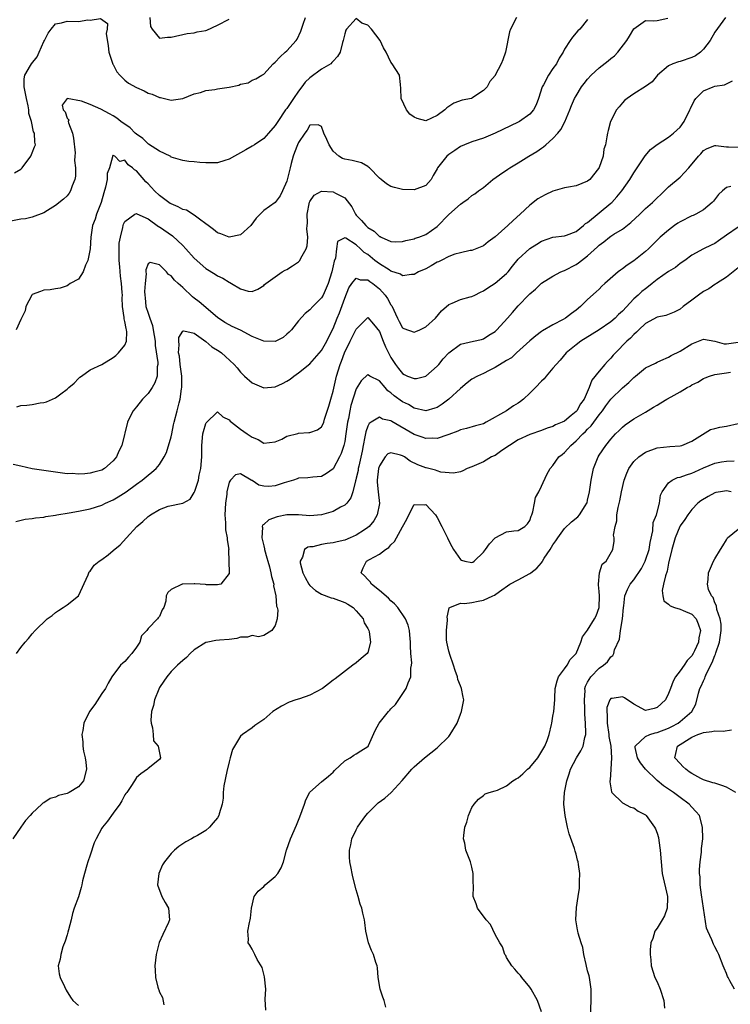
# Model space of a CAD drawing. Units: inches. Extents: x 2592000 to 2595000, y 1524000 to 1527000.
# Drawn here: x 2592339 to 2592462, y 1524518 to 1524689 of the extents above; entities that cross this region are included whole.
import ezdxf

# ---------------------------------------------------------------- set-up
doc = ezdxf.new("R2010")
doc.units = ezdxf.units.IN
doc.header["$MEASUREMENT"] = 0
doc.layers.add('LD25921524_2ft', color=122, linetype='Continuous')

msp = doc.modelspace()

# ---------------------------------------------------------------- linework, layer by layer
at = {"layer": 'LD25921524_2ft'}
for points, elevation in [([(2592424.68, 1524689), (2592423.65, 1524687), (2592423.51, 1524686.49), (2592422.81, 1524683), (2592422.33, 1524681.67), (2592422.03, 1524681), (2592421.03, 1524679), (2592421, 1524678.95), (2592420.07, 1524677.93), (2592419.63, 1524677), (2592419, 1524676.37), (2592417, 1524675.03), (2592416.92, 1524675), (2592415.31, 1524674.69), (2592413.84, 1524674.16), (2592412.64, 1524673.36), (2592412.3, 1524673), (2592411, 1524672.03), (2592409, 1524671.1), (2592407.53, 1524671.53), (2592407, 1524671.73), (2592406.28, 1524672.28), (2592405.68, 1524673), (2592404.79, 1524675), (2592404.73, 1524676.73), (2592404.62, 1524677.38), (2592404.46, 1524679), (2592403.23, 1524681), (2592403, 1524681.24), (2592402.16, 1524683), (2592401.73, 1524683.73), (2592401.12, 1524685), (2592399.63, 1524687), (2592399, 1524687.66), (2592397.99, 1524687.99), (2592397, 1524688.84), (2592395.32, 1524687), (2592395.2, 1524686.8), (2592395, 1524686.14), (2592394.75, 1524685), (2592394.64, 1524684.64), (2592394.2, 1524683), (2592393.78, 1524682.22), (2592393, 1524681.43), (2592392.8, 1524681.2), (2592392.58, 1524681), (2592391, 1524680.04), (2592389, 1524678.57), (2592388.19, 1524677.81), (2592387.61, 1524677), (2592387, 1524676.23), (2592386.14, 1524675), (2592385, 1524673.27), (2592384.79, 1524673), (2592383.42, 1524671), (2592383, 1524670.29), (2592381.8, 1524669), (2592381, 1524668.06), (2592379.39, 1524667), (2592379, 1524666.72), (2592377.89, 1524666.11), (2592377, 1524665.58), (2592375.97, 1524665), (2592375, 1524664.48), (2592374.27, 1524664.27), (2592373, 1524663.84), (2592371.87, 1524663.87), (2592371, 1524663.84), (2592369.93, 1524663.93), (2592369, 1524664.05), (2592368.07, 1524664.07), (2592367, 1524664.25), (2592365, 1524664.87), (2592364.93, 1524664.93), (2592364.81, 1524665), (2592363, 1524665.88), (2592361.11, 1524667.11), (2592361, 1524667.15), (2592360.08, 1524668.08), (2592359, 1524668.79), (2592358.77, 1524669), (2592357.9, 1524669.9), (2592356.28, 1524671), (2592355.6, 1524671.6), (2592355, 1524672), (2592354.33, 1524672.33), (2592352.87, 1524673.13), (2592351, 1524673.93), (2592349.48, 1524674.52), (2592347.02, 1524674.98), (2592346.18, 1524673.82), (2592346.36, 1524673), (2592346.66, 1524672.66), (2592347, 1524671.57), (2592347.3, 1524671.3), (2592347.21, 1524671), (2592347.24, 1524670.76), (2592347.97, 1524669), (2592348.14, 1524668.14), (2592348.4, 1524665.6), (2592348.37, 1524665), (2592348.29, 1524664.29), (2592348.44, 1524663), (2592348.46, 1524661.54), (2592348.33, 1524661), (2592347.87, 1524659.87), (2592347.62, 1524659), (2592347.37, 1524658.63), (2592347, 1524658.16), (2592346.41, 1524657.59), (2592345, 1524656.47), (2592343.6, 1524655.61), (2592343, 1524655.19), (2592341, 1524654.46), (2592339.8, 1524654.2), (2592339, 1524654.14), (2592337, 1524653.69)], 8016), ([(2592460.84, 1524689), (2592459, 1524686.47), (2592458.19, 1524685), (2592457, 1524683.5), (2592456.49, 1524683), (2592455.63, 1524682.37), (2592455, 1524682.07), (2592453, 1524681.37), (2592452.68, 1524681.32), (2592451.75, 1524681), (2592451, 1524680.65), (2592449.1, 1524679), (2592448.14, 1524677.86), (2592447, 1524677.05), (2592445, 1524675.8), (2592443.84, 1524675), (2592443.38, 1524674.62), (2592443, 1524674.22), (2592442.43, 1524673.56), (2592441.98, 1524673), (2592440.96, 1524671), (2592440.55, 1524669.45), (2592440.41, 1524669), (2592440.33, 1524668.33), (2592440.07, 1524667), (2592439.79, 1524666.21), (2592439.68, 1524665), (2592439, 1524663.05), (2592438.9, 1524662.9), (2592437.37, 1524661), (2592437, 1524660.67), (2592435, 1524659.89), (2592433.67, 1524659.67), (2592433, 1524659.54), (2592431, 1524658.94), (2592429.67, 1524658.33), (2592428.39, 1524657.61), (2592427, 1524656.55), (2592425.36, 1524655), (2592424.13, 1524653.87), (2592423.21, 1524653), (2592421, 1524651.06), (2592419.82, 1524650.18), (2592419, 1524649.53), (2592417, 1524648.73), (2592416.68, 1524648.68), (2592415, 1524648.31), (2592414.05, 1524648.05), (2592413, 1524647.65), (2592411.67, 1524647), (2592411.24, 1524646.76), (2592411, 1524646.66), (2592409.95, 1524646.05), (2592409, 1524645.54), (2592407.76, 1524645), (2592407, 1524644.55), (2592406.56, 1524644.56), (2592405, 1524644.31), (2592404.62, 1524644.62), (2592403, 1524645.15), (2592402.66, 1524645.34), (2592401, 1524646.39), (2592400.2, 1524647), (2592399, 1524647.99), (2592398.36, 1524648.36), (2592397.73, 1524649), (2592397, 1524649.68), (2592395.19, 1524650.81), (2592395, 1524650.87), (2592393.74, 1524650.26), (2592393.61, 1524649), (2592393.39, 1524647.39), (2592393.16, 1524646.84), (2592393, 1524646.06), (2592392.76, 1524645), (2592392.12, 1524643), (2592391.81, 1524642.19), (2592391.26, 1524641), (2592391, 1524640.52), (2592389.49, 1524639), (2592389, 1524638.45), (2592388.19, 1524637.81), (2592387, 1524636.55), (2592385.78, 1524635), (2592385.42, 1524634.59), (2592385, 1524634.25), (2592384.34, 1524633.66), (2592383, 1524632.99), (2592381, 1524633.01), (2592379, 1524633.86), (2592377, 1524634.95), (2592375.57, 1524635.57), (2592375, 1524635.86), (2592374.28, 1524636.28), (2592373, 1524637.11), (2592369.83, 1524639.83), (2592369, 1524640.48), (2592368.7, 1524640.7), (2592367, 1524642.28), (2592366.2, 1524643), (2592365.59, 1524643.59), (2592365, 1524644.33), (2592364.56, 1524644.56), (2592364.2, 1524645), (2592363, 1524646.22), (2592361.39, 1524646.61), (2592361, 1524646.38), (2592360.64, 1524645.36), (2592360.65, 1524645), (2592360.68, 1524644.68), (2592360.49, 1524643), (2592360.4, 1524641.6), (2592360.43, 1524641), (2592360.5, 1524640.5), (2592360.65, 1524639), (2592361, 1524637.87), (2592361.29, 1524637), (2592361.76, 1524635.76), (2592361.91, 1524635), (2592362.24, 1524633), (2592362.26, 1524632.26), (2592362.68, 1524629.32), (2592362.67, 1524629), (2592362.59, 1524628.59), (2592362.61, 1524627), (2592362.19, 1524625.81), (2592361.72, 1524625), (2592361, 1524624), (2592360.06, 1524623), (2592359, 1524621.66), (2592358.42, 1524621), (2592357.88, 1524619.88), (2592357.44, 1524619), (2592356.49, 1524615), (2592355.97, 1524614.03), (2592355.54, 1524613), (2592355, 1524612.34), (2592353.45, 1524611), (2592353, 1524610.74), (2592351.62, 1524610.38), (2592351, 1524610.19), (2592350.07, 1524610.07), (2592349, 1524610.03), (2592347.88, 1524610.12), (2592347, 1524610.1), (2592343.42, 1524610.58), (2592343, 1524610.66), (2592341, 1524610.96), (2592339, 1524611.44), (2592337.68, 1524611.68)], 8010), ([(2592337.89, 1524662.11), (2592339, 1524662.74), (2592339.14, 1524662.86), (2592339.26, 1524663), (2592340.73, 1524665), (2592341, 1524665.58), (2592341.38, 1524666.62), (2592341.56, 1524667), (2592341.45, 1524667.46), (2592341.4, 1524669), (2592341.23, 1524669.23), (2592340.86, 1524671), (2592340.39, 1524672.39), (2592340.39, 1524673), (2592340.29, 1524673.71), (2592339.97, 1524675), (2592339.84, 1524675.84), (2592339.61, 1524677), (2592339.61, 1524678.39), (2592339.72, 1524679), (2592340.68, 1524680.68), (2592340.85, 1524681), (2592341.81, 1524682.19), (2592342.21, 1524683), (2592343, 1524684.83), (2592343.1, 1524685), (2592343.73, 1524686.27), (2592344.27, 1524687), (2592345, 1524687.91), (2592346.05, 1524688.05), (2592347, 1524688.34), (2592349, 1524688.32), (2592350.58, 1524688.58), (2592351, 1524688.55), (2592352.8, 1524688.81), (2592353.97, 1524687.97), (2592353.92, 1524687), (2592353.78, 1524686.22), (2592354.1, 1524684.1), (2592354.2, 1524683), (2592354.94, 1524680.94), (2592355, 1524680.86), (2592355.62, 1524679.62), (2592356.13, 1524679), (2592357, 1524678.17), (2592357.65, 1524677.65), (2592359, 1524676.88), (2592360.31, 1524676.31), (2592361, 1524675.92), (2592361.71, 1524675.71), (2592363, 1524675.15), (2592363.14, 1524675.14), (2592365, 1524674.71), (2592367, 1524674.97), (2592369, 1524675.77), (2592370.05, 1524676.05), (2592371, 1524676.37), (2592372.56, 1524676.56), (2592373, 1524676.65), (2592375, 1524676.93), (2592376.71, 1524677.29), (2592377, 1524677.44), (2592378.3, 1524677.71), (2592379, 1524678.15), (2592379.62, 1524678.38), (2592380.68, 1524679), (2592381, 1524679.21), (2592382.65, 1524681), (2592383, 1524681.25), (2592383.83, 1524682.17), (2592384.72, 1524683), (2592385, 1524683.22), (2592386.6, 1524685), (2592386.76, 1524685.24), (2592387.4, 1524686.6), (2592387.83, 1524687.83), (2592388.21, 1524689)], 8018), ([(2592437, 1524688.67), (2592435.64, 1524687), (2592435.32, 1524686.68), (2592434.39, 1524685.61), (2592433.97, 1524685), (2592433, 1524683.51), (2592432.74, 1524683), (2592432.07, 1524681.93), (2592431.59, 1524681), (2592431, 1524680.17), (2592430.21, 1524679), (2592429.36, 1524677.36), (2592429.15, 1524677), (2592428.5, 1524675), (2592428.11, 1524673.89), (2592427.63, 1524673), (2592427, 1524672.26), (2592425.21, 1524671), (2592425, 1524670.89), (2592421, 1524668.98), (2592419, 1524668.15), (2592417, 1524667.52), (2592415.71, 1524667), (2592415, 1524666.68), (2592414.02, 1524665.98), (2592413, 1524665.29), (2592412.63, 1524665), (2592411.07, 1524663), (2592411, 1524662.84), (2592410.31, 1524661.69), (2592409.92, 1524661), (2592409, 1524659.95), (2592407, 1524659.17), (2592405, 1524659.27), (2592403.6, 1524659.6), (2592403, 1524659.79), (2592402.24, 1524660.24), (2592401.31, 1524661), (2592401, 1524661.2), (2592399.29, 1524663), (2592399.14, 1524663.14), (2592399, 1524663.2), (2592397.89, 1524663.89), (2592397, 1524664.11), (2592396.27, 1524664.27), (2592395, 1524664.5), (2592394.6, 1524664.6), (2592394.01, 1524665), (2592393, 1524665.89), (2592392.34, 1524667), (2592391.9, 1524667.9), (2592391.42, 1524669), (2592391, 1524670.14), (2592390.43, 1524670.43), (2592389, 1524670.39), (2592388.49, 1524669.51), (2592388.1, 1524669), (2592387, 1524667.39), (2592386.83, 1524667), (2592386.35, 1524665.65), (2592386.1, 1524665), (2592385.75, 1524663.75), (2592385.55, 1524663), (2592385, 1524660.69), (2592384.23, 1524659), (2592383.83, 1524658.17), (2592383, 1524657.02), (2592381, 1524655.61), (2592380.36, 1524655), (2592379.68, 1524654.32), (2592378.75, 1524653), (2592377, 1524651.42), (2592375, 1524651.02), (2592373.56, 1524651.56), (2592373, 1524651.73), (2592372.33, 1524652.33), (2592371.37, 1524653), (2592371, 1524653.3), (2592369.88, 1524654.12), (2592369, 1524654.84), (2592367.65, 1524655.65), (2592367, 1524655.8), (2592366.24, 1524656.24), (2592365, 1524656.75), (2592364.85, 1524656.85), (2592363, 1524658.19), (2592362.11, 1524659), (2592361.59, 1524659.59), (2592361, 1524660.22), (2592360.6, 1524660.6), (2592359, 1524662.48), (2592358.65, 1524662.65), (2592358.31, 1524663), (2592357.54, 1524663.54), (2592357, 1524664.31), (2592356.11, 1524664.11), (2592355.27, 1524665), (2592355, 1524665.14), (2592354.89, 1524665.11), (2592354.86, 1524665), (2592354.88, 1524664.88), (2592354.32, 1524663), (2592353.96, 1524662.04), (2592353.91, 1524661), (2592353.64, 1524659.64), (2592353.34, 1524658.66), (2592352.88, 1524657), (2592352.12, 1524655), (2592351.87, 1524654.13), (2592351.43, 1524653), (2592351.12, 1524651), (2592350.98, 1524649), (2592350.62, 1524647), (2592350.18, 1524646.18), (2592349.77, 1524645), (2592349, 1524643.75), (2592347.55, 1524643), (2592347.25, 1524642.75), (2592347, 1524642.59), (2592345.79, 1524642.21), (2592345, 1524642.09), (2592344.1, 1524641.9), (2592343, 1524641.87), (2592342.41, 1524641.59), (2592341, 1524641.09), (2592340.93, 1524641), (2592339.88, 1524639), (2592339.75, 1524638.25), (2592339.13, 1524637), (2592339, 1524636.8), (2592338.21, 1524635)], 8014), ([(2592338.3, 1524621.7), (2592339, 1524621.88), (2592340.04, 1524621.96), (2592341, 1524622.1), (2592342.35, 1524622.35), (2592343, 1524622.43), (2592343.44, 1524622.56), (2592344.46, 1524623), (2592345, 1524623.21), (2592345.92, 1524623.92), (2592347, 1524624.71), (2592347.29, 1524625), (2592348.23, 1524625.77), (2592349, 1524626.59), (2592349.22, 1524626.78), (2592349.5, 1524627), (2592351, 1524628.09), (2592352.99, 1524629.01), (2592355, 1524630.19), (2592355.43, 1524630.57), (2592355.89, 1524631), (2592357, 1524632.36), (2592357.26, 1524633), (2592357.35, 1524634.65), (2592357.3, 1524635), (2592357.2, 1524635.2), (2592357, 1524636.43), (2592356.86, 1524636.86), (2592356.89, 1524637.11), (2592356.61, 1524639), (2592356.52, 1524640.52), (2592356.56, 1524641), (2592356.55, 1524641.45), (2592356.42, 1524643), (2592356.24, 1524644.24), (2592356.11, 1524645.89), (2592355.99, 1524647), (2592356.02, 1524648.02), (2592356, 1524649), (2592356.04, 1524649.96), (2592356.22, 1524651), (2592356.66, 1524652.66), (2592356.71, 1524653), (2592356.77, 1524653.23), (2592357, 1524653.71), (2592358.72, 1524655), (2592359, 1524655.12), (2592359.07, 1524655.07), (2592361, 1524654.19), (2592362.84, 1524652.84), (2592363, 1524652.77), (2592365.22, 1524651.22), (2592367, 1524649.58), (2592367.55, 1524649), (2592369, 1524647.38), (2592371, 1524645.58), (2592372.61, 1524644.61), (2592373, 1524644.32), (2592373.93, 1524643.93), (2592375, 1524643.21), (2592375.17, 1524643.17), (2592375.46, 1524643), (2592377, 1524642.08), (2592378.33, 1524641.67), (2592379, 1524641.61), (2592380, 1524642), (2592381, 1524642.64), (2592381.16, 1524642.84), (2592381.34, 1524643), (2592383, 1524644.17), (2592384.21, 1524645), (2592384.69, 1524645.31), (2592385, 1524645.44), (2592385.95, 1524646.05), (2592387, 1524646.76), (2592387.13, 1524646.87), (2592387.22, 1524647), (2592387.39, 1524647.39), (2592388.32, 1524649), (2592388.51, 1524649.49), (2592388.6, 1524651), (2592388.47, 1524652.47), (2592388.53, 1524653), (2592388.56, 1524653.44), (2592388.52, 1524655), (2592388.94, 1524657.06), (2592389, 1524657.17), (2592389.72, 1524658.28), (2592391, 1524658.96), (2592393, 1524658.84), (2592393.41, 1524658.59), (2592395, 1524657.82), (2592396.23, 1524656.23), (2592396.86, 1524655), (2592397, 1524654.84), (2592397.9, 1524653.9), (2592398.66, 1524653), (2592399, 1524652.67), (2592400.07, 1524652.07), (2592401, 1524651.15), (2592401.12, 1524651.12), (2592401.32, 1524651), (2592403, 1524650.25), (2592403.78, 1524650.22), (2592405, 1524650.25), (2592405.59, 1524650.41), (2592407, 1524650.74), (2592407.18, 1524650.82), (2592407.79, 1524651), (2592409, 1524651.47), (2592411, 1524652.88), (2592413, 1524654.94), (2592415, 1524656.73), (2592415.43, 1524657), (2592416.37, 1524657.63), (2592417, 1524658.21), (2592417.5, 1524658.5), (2592418.16, 1524659), (2592419, 1524659.6), (2592420.61, 1524661), (2592421.77, 1524661.77), (2592423.22, 1524662.78), (2592423.56, 1524663), (2592425, 1524663.85), (2592426.84, 1524665), (2592428.19, 1524665.81), (2592429, 1524666.41), (2592429.37, 1524666.63), (2592429.75, 1524667), (2592431, 1524668.07), (2592431.83, 1524669), (2592432.36, 1524669.64), (2592433.07, 1524670.93), (2592433.93, 1524673), (2592434.21, 1524673.79), (2592434.75, 1524675), (2592435, 1524675.46), (2592435.95, 1524677), (2592436.4, 1524677.6), (2592437, 1524678.32), (2592437.63, 1524679), (2592439, 1524680.26), (2592440.52, 1524681.48), (2592441, 1524681.9), (2592441.62, 1524682.38), (2592442.21, 1524683), (2592443.76, 1524685), (2592444.22, 1524685.78), (2592445, 1524687.02), (2592447, 1524688.48), (2592448.43, 1524688.43), (2592449, 1524688.49), (2592450.87, 1524688.87)], 8012), ([(2592361.33, 1524689), (2592361.42, 1524687.42), (2592361.74, 1524687), (2592363, 1524685.41), (2592364.39, 1524685.61), (2592365, 1524685.57), (2592365.77, 1524685.77), (2592367, 1524686.06), (2592367.78, 1524686.22), (2592369, 1524686.32), (2592369.5, 1524686.5), (2592371, 1524686.72), (2592371.18, 1524686.82), (2592373, 1524687.67), (2592375, 1524688.69)], 8020), ([(2592338.16, 1524601.84), (2592339.77, 1524602.23), (2592341, 1524602.36), (2592341.53, 1524602.47), (2592343, 1524602.61), (2592343.31, 1524602.69), (2592345, 1524602.95), (2592345.25, 1524603), (2592347.34, 1524603.34), (2592349, 1524603.65), (2592351, 1524604.05), (2592353, 1524604.66), (2592353.67, 1524605), (2592355, 1524605.6), (2592355.86, 1524606.14), (2592357.2, 1524607), (2592359, 1524608.31), (2592360, 1524609), (2592361, 1524609.86), (2592361.64, 1524610.36), (2592362.4, 1524611), (2592363, 1524611.73), (2592363.82, 1524613), (2592364.22, 1524613.78), (2592365, 1524616.46), (2592365.13, 1524617), (2592365.43, 1524618.57), (2592365.53, 1524619), (2592366.06, 1524621), (2592366.39, 1524622.39), (2592366.58, 1524623), (2592366.8, 1524624.8), (2592366.85, 1524625), (2592366.86, 1524625.14), (2592366.84, 1524627), (2592366.57, 1524629), (2592366.42, 1524630.42), (2592366.28, 1524631), (2592366.4, 1524632.4), (2592366.31, 1524633), (2592366.31, 1524633.69), (2592367, 1524634.75), (2592367.17, 1524634.83), (2592369, 1524634.41), (2592371, 1524632.99), (2592372.05, 1524632.05), (2592373.29, 1524631.29), (2592373.69, 1524631), (2592374.4, 1524630.4), (2592375.87, 1524629), (2592376.4, 1524628.4), (2592377, 1524627.64), (2592377.33, 1524627.33), (2592377.66, 1524627), (2592379, 1524625.8), (2592381, 1524624.95), (2592383, 1524625.11), (2592384.27, 1524625.73), (2592385, 1524626.14), (2592385.56, 1524626.44), (2592386.23, 1524627), (2592387, 1524627.53), (2592389, 1524629.11), (2592391, 1524631.39), (2592391.9, 1524633), (2592392.25, 1524633.75), (2592393, 1524635.21), (2592393.69, 1524637), (2592394.08, 1524637.92), (2592395, 1524640.46), (2592395.74, 1524642.26), (2592396.24, 1524643), (2592397, 1524643.94), (2592397.65, 1524643.65), (2592399, 1524643.63), (2592399.35, 1524643.35), (2592399.85, 1524643), (2592401, 1524642.09), (2592401.97, 1524641), (2592402.39, 1524640.39), (2592403, 1524639.29), (2592403.13, 1524639.13), (2592404.14, 1524637), (2592404.4, 1524636.4), (2592405, 1524635.34), (2592405.22, 1524635.22), (2592407, 1524634.57), (2592407.3, 1524634.7), (2592407.97, 1524635), (2592409, 1524635.49), (2592410.69, 1524637), (2592411.73, 1524638.27), (2592413, 1524639.39), (2592413.59, 1524639.59), (2592415, 1524640.24), (2592416.67, 1524640.67), (2592417, 1524640.77), (2592417.49, 1524641), (2592418.49, 1524641.51), (2592419, 1524641.74), (2592419.74, 1524642.26), (2592421, 1524643.06), (2592423, 1524644.72), (2592423.25, 1524645), (2592424.01, 1524645.99), (2592425, 1524647.19), (2592427, 1524649.07), (2592428.21, 1524649.79), (2592429, 1524650.31), (2592431, 1524650.99), (2592433, 1524651.25), (2592433.35, 1524651.35), (2592435, 1524652.01), (2592436.26, 1524653), (2592436.65, 1524653.35), (2592437, 1524653.53), (2592441, 1524656.86), (2592441.16, 1524657), (2592442.04, 1524657.96), (2592442.91, 1524659), (2592444.3, 1524661), (2592445, 1524662.16), (2592446.94, 1524665.06), (2592447.85, 1524666.15), (2592449, 1524667.06), (2592451, 1524668.3), (2592451.85, 1524669), (2592453, 1524670.03), (2592453.68, 1524671), (2592454.69, 1524673), (2592454.77, 1524673.23), (2592455.4, 1524674.6), (2592455.72, 1524675), (2592457, 1524676.3), (2592458.69, 1524677), (2592459, 1524677.11), (2592460.64, 1524677.36), (2592461, 1524677.5), (2592462.05, 1524678.05)], 8008), ([(2592338.27, 1524579), (2592339, 1524580.09), (2592339.75, 1524581), (2592340.36, 1524581.64), (2592341, 1524582.44), (2592341.49, 1524583), (2592343.59, 1524585), (2592344.41, 1524585.59), (2592345, 1524586.11), (2592345.55, 1524586.45), (2592346.34, 1524587), (2592347, 1524587.43), (2592349, 1524588.98), (2592350.65, 1524592.65), (2592350.76, 1524593), (2592350.84, 1524593.16), (2592351, 1524593.28), (2592351.69, 1524594.31), (2592352.58, 1524595), (2592353, 1524595.26), (2592354.11, 1524596.11), (2592355, 1524596.81), (2592356.19, 1524597.81), (2592357.3, 1524599), (2592359.04, 1524601), (2592360.13, 1524601.87), (2592361, 1524602.73), (2592361.17, 1524602.83), (2592361.41, 1524603), (2592363, 1524603.9), (2592364.51, 1524604.51), (2592367, 1524605.03), (2592368.29, 1524605.71), (2592369, 1524606.84), (2592369.04, 1524606.96), (2592369.07, 1524607.07), (2592369.7, 1524609), (2592369.85, 1524609.85), (2592370.15, 1524611), (2592370.32, 1524613), (2592370.31, 1524615), (2592370.5, 1524617), (2592370.59, 1524617.41), (2592371, 1524618.81), (2592371.07, 1524618.93), (2592373, 1524620.8), (2592373.95, 1524619.95), (2592375, 1524619.42), (2592375.19, 1524619.19), (2592375.41, 1524619), (2592377, 1524617.82), (2592378.14, 1524617), (2592378.67, 1524616.67), (2592379, 1524616.4), (2592380.03, 1524616.03), (2592381, 1524615.37), (2592383, 1524615.62), (2592384.11, 1524616.11), (2592385, 1524616.59), (2592386.91, 1524617.09), (2592387, 1524617.11), (2592388.79, 1524617.21), (2592389, 1524617.24), (2592390.31, 1524617.69), (2592391, 1524618.21), (2592391.29, 1524618.71), (2592391.39, 1524619), (2592391.53, 1524619.53), (2592392.24, 1524621.76), (2592392.58, 1524623), (2592393, 1524624.38), (2592393.61, 1524627), (2592394.19, 1524629), (2592394.43, 1524629.57), (2592394.96, 1524631), (2592395.97, 1524633), (2592397, 1524635.09), (2592399, 1524637.13), (2592399.98, 1524635.98), (2592401, 1524634.69), (2592401.67, 1524633), (2592402.06, 1524632.06), (2592402.58, 1524631), (2592403, 1524630.21), (2592403.8, 1524629), (2592404.33, 1524628.33), (2592405, 1524627.41), (2592405.28, 1524627.28), (2592405.83, 1524627), (2592407, 1524626.56), (2592407.4, 1524626.6), (2592409, 1524627), (2592411, 1524628.7), (2592411.26, 1524629), (2592412, 1524630), (2592413, 1524631.03), (2592415, 1524632.51), (2592417.25, 1524633), (2592418.66, 1524633.34), (2592419, 1524633.41), (2592419.94, 1524634.06), (2592421, 1524634.7), (2592421.3, 1524635), (2592423.16, 1524637), (2592423.99, 1524638.01), (2592425, 1524639.12), (2592426.9, 1524641.1), (2592427, 1524641.22), (2592427.98, 1524642.02), (2592429, 1524643.08), (2592431, 1524644.29), (2592432.34, 1524645), (2592432.8, 1524645.2), (2592433, 1524645.26), (2592435, 1524646.31), (2592435.42, 1524646.58), (2592435.94, 1524647), (2592437, 1524647.79), (2592438.69, 1524649.31), (2592439, 1524649.63), (2592439.8, 1524650.2), (2592440.75, 1524651), (2592441, 1524651.18), (2592441.52, 1524651.52), (2592443, 1524652.42), (2592444.48, 1524653.52), (2592446.04, 1524655), (2592447, 1524655.95), (2592448.19, 1524657), (2592448.6, 1524657.4), (2592449, 1524657.83), (2592449.63, 1524658.37), (2592450.29, 1524659), (2592451, 1524659.71), (2592453, 1524661.41), (2592454.51, 1524663), (2592456.15, 1524665), (2592456.56, 1524665.44), (2592457, 1524665.98), (2592457.66, 1524666.34), (2592459, 1524666.84), (2592459.15, 1524666.85), (2592461, 1524666.6), (2592461.37, 1524666.63), (2592463, 1524666.57)], 8006), ([(2592461.76, 1524659.76), (2592461, 1524659.58), (2592460.29, 1524659), (2592459.62, 1524658.38), (2592458.74, 1524657.26), (2592458.51, 1524657), (2592457, 1524655.76), (2592455.7, 1524655), (2592455.23, 1524654.77), (2592455, 1524654.7), (2592453, 1524653.66), (2592452.58, 1524653.42), (2592452, 1524653), (2592451, 1524652.24), (2592449.56, 1524651), (2592447.51, 1524649), (2592447, 1524648.53), (2592445, 1524646.9), (2592443.84, 1524646.16), (2592443, 1524645.52), (2592442.68, 1524645.32), (2592442.29, 1524645), (2592439.98, 1524643), (2592439.48, 1524642.52), (2592439, 1524642.03), (2592438.47, 1524641.53), (2592437, 1524640.25), (2592435.75, 1524639), (2592435, 1524638.41), (2592434.2, 1524637.8), (2592433.18, 1524637), (2592432.76, 1524636.76), (2592431, 1524635.84), (2592429.18, 1524634.82), (2592429, 1524634.67), (2592428.03, 1524633.97), (2592427, 1524633.11), (2592424.69, 1524631), (2592423.83, 1524630.17), (2592423, 1524629.69), (2592421, 1524628.46), (2592419.95, 1524627.95), (2592419, 1524627.46), (2592417.97, 1524627), (2592417, 1524626.44), (2592416.17, 1524625.83), (2592415, 1524624.87), (2592413.03, 1524623), (2592411.85, 1524622.15), (2592411, 1524621.58), (2592410.58, 1524621.42), (2592409, 1524620.99), (2592407, 1524621.46), (2592406.05, 1524622.05), (2592405, 1524622.53), (2592403.58, 1524623.58), (2592403, 1524624.09), (2592402.45, 1524624.45), (2592401.97, 1524625), (2592401, 1524626.16), (2592399.37, 1524627), (2592399.14, 1524627.14), (2592399, 1524627.27), (2592397.84, 1524626.16), (2592397, 1524624.76), (2592396.08, 1524621.92), (2592395.88, 1524621), (2592395.64, 1524619.64), (2592395.48, 1524619), (2592395.21, 1524617), (2592395, 1524615.68), (2592394.85, 1524615), (2592394.41, 1524613.59), (2592394.12, 1524613), (2592393, 1524610.94), (2592391.86, 1524610.14), (2592391, 1524609.63), (2592389.51, 1524609.51), (2592388.6, 1524609.4), (2592387, 1524609.33), (2592386.77, 1524609.23), (2592386.13, 1524609), (2592384.51, 1524608.51), (2592383, 1524608.01), (2592381.9, 1524607.9), (2592381, 1524607.94), (2592380.14, 1524608.14), (2592379, 1524608.92), (2592378.93, 1524608.93), (2592378.85, 1524609), (2592377, 1524610.11), (2592376.11, 1524609.89), (2592375.25, 1524609), (2592375, 1524608.62), (2592374.64, 1524607), (2592374.6, 1524606.6), (2592374.37, 1524605), (2592374.26, 1524603), (2592374.4, 1524601.6), (2592374.38, 1524600.38), (2592374.7, 1524599), (2592374.66, 1524598.66), (2592374.96, 1524597), (2592374.94, 1524596.94), (2592375.03, 1524593), (2592375, 1524592.83), (2592373.57, 1524591), (2592373, 1524590.87), (2592371.09, 1524590.91), (2592370.94, 1524590.94), (2592369.99, 1524591), (2592369.08, 1524591.08), (2592369, 1524591.07), (2592367, 1524591.02), (2592366.9, 1524591), (2592365, 1524590.08), (2592364.41, 1524589.59), (2592364.15, 1524589), (2592364.07, 1524588.07), (2592363.74, 1524587), (2592363.45, 1524586.55), (2592363, 1524585.41), (2592362.78, 1524585.22), (2592362.65, 1524585), (2592361, 1524583.36), (2592360.79, 1524583), (2592359.9, 1524582.1), (2592359.61, 1524581), (2592359, 1524580.1), (2592358.19, 1524579), (2592357.6, 1524578.4), (2592357, 1524577.62), (2592356.63, 1524577.37), (2592356.25, 1524577), (2592354.72, 1524575), (2592354.11, 1524573.89), (2592353.64, 1524573), (2592353, 1524572.08), (2592351.78, 1524570.22), (2592350.87, 1524569), (2592349.9, 1524567), (2592349.73, 1524565.73), (2592349.57, 1524565), (2592349.74, 1524563.74), (2592349.73, 1524563), (2592349.86, 1524562.14), (2592350.13, 1524561), (2592350.24, 1524560.24), (2592350.36, 1524559), (2592349.84, 1524557), (2592349, 1524555.97), (2592347.39, 1524555), (2592347, 1524554.82), (2592345.54, 1524554.46), (2592345, 1524554.21), (2592344.07, 1524553.93), (2592343, 1524553.23), (2592342.84, 1524553.16), (2592342.66, 1524553), (2592341, 1524551.4), (2592340.61, 1524551), (2592339.84, 1524550.16), (2592338.99, 1524549.01), (2592337.63, 1524547)], 8004), ([(2592463, 1524652.76), (2592461, 1524651.37), (2592459.64, 1524650.36), (2592459, 1524649.91), (2592458.36, 1524649.64), (2592457.02, 1524649), (2592455, 1524647.91), (2592453.81, 1524647), (2592453, 1524646.44), (2592452.21, 1524645.79), (2592451, 1524645.1), (2592449, 1524643.69), (2592448.15, 1524643), (2592447.53, 1524642.47), (2592447, 1524642.09), (2592446.39, 1524641.61), (2592445.74, 1524641), (2592445, 1524640.36), (2592443, 1524638.24), (2592442.36, 1524637.64), (2592441.73, 1524637), (2592441, 1524636.36), (2592439, 1524634.97), (2592437.79, 1524634.21), (2592435.8, 1524633), (2592435, 1524632.4), (2592433.31, 1524631), (2592432.23, 1524629.77), (2592431.53, 1524629), (2592431, 1524628.36), (2592429.83, 1524627), (2592429.48, 1524626.52), (2592429, 1524626.1), (2592427.98, 1524625), (2592427, 1524624.02), (2592425.91, 1524623), (2592425.41, 1524622.59), (2592425, 1524622.3), (2592424.17, 1524621.83), (2592422.98, 1524621), (2592419.46, 1524619), (2592419, 1524618.76), (2592417.6, 1524618.4), (2592416.06, 1524617.94), (2592415, 1524617.69), (2592414.55, 1524617.45), (2592413, 1524616.88), (2592412.84, 1524616.84), (2592411, 1524616.22), (2592410.24, 1524616.24), (2592409, 1524616.17), (2592408.41, 1524616.41), (2592407, 1524616.89), (2592403.14, 1524619.14), (2592403, 1524619.25), (2592401.56, 1524619.56), (2592401, 1524619.89), (2592399.57, 1524619), (2592399.23, 1524618.77), (2592399, 1524618.35), (2592398.64, 1524617.36), (2592398.51, 1524616.51), (2592398.18, 1524615), (2592398, 1524614), (2592397.44, 1524611.44), (2592397.35, 1524611), (2592397.31, 1524610.69), (2592397, 1524609.32), (2592396.94, 1524609.06), (2592396.85, 1524608.85), (2592396.39, 1524607), (2592396.08, 1524605.92), (2592395.35, 1524605), (2592395, 1524604.65), (2592394.3, 1524604.3), (2592393, 1524603.55), (2592391.01, 1524602.99), (2592389, 1524602.85), (2592387.01, 1524602.99), (2592385, 1524603), (2592383.32, 1524602.68), (2592381.86, 1524602.14), (2592381, 1524601.34), (2592380.8, 1524601.2), (2592380.73, 1524601), (2592380.79, 1524600.79), (2592380.67, 1524599), (2592381, 1524597.66), (2592381.15, 1524597.15), (2592381.15, 1524597), (2592381.56, 1524595.56), (2592381.7, 1524595), (2592381.99, 1524594.01), (2592382.26, 1524593), (2592382.36, 1524592.36), (2592382.73, 1524591), (2592382.72, 1524590.72), (2592383.09, 1524589), (2592383.22, 1524587.22), (2592383.35, 1524587), (2592383.47, 1524586.53), (2592383.31, 1524585), (2592383, 1524583.86), (2592382.39, 1524583), (2592381, 1524582.12), (2592380.12, 1524581.88), (2592379, 1524582.16), (2592378.18, 1524581.82), (2592377, 1524581.83), (2592376.38, 1524581.62), (2592375, 1524581.47), (2592373.35, 1524581.35), (2592372.75, 1524581.25), (2592371.34, 1524581), (2592371, 1524580.92), (2592369, 1524579.67), (2592368.26, 1524579), (2592367.65, 1524578.35), (2592367, 1524577.82), (2592366.58, 1524577.42), (2592366.07, 1524577), (2592365, 1524575.9), (2592364.24, 1524575), (2592363.75, 1524574.25), (2592363, 1524573.17), (2592362.85, 1524572.85), (2592362.13, 1524571), (2592361.95, 1524570.05), (2592361.62, 1524569), (2592361.48, 1524567.48), (2592361.52, 1524567), (2592361.8, 1524566.2), (2592361.89, 1524565), (2592361.92, 1524563.92), (2592362.74, 1524563), (2592363, 1524561.83), (2592363.14, 1524561), (2592363, 1524560.69), (2592361, 1524559.12), (2592360.9, 1524559), (2592359.77, 1524558.23), (2592359, 1524557.59), (2592358.69, 1524557), (2592358.04, 1524556.04), (2592357.31, 1524555), (2592357.16, 1524554.84), (2592357, 1524554.59), (2592356.46, 1524553.54), (2592356.1, 1524553), (2592355, 1524551.4), (2592353.97, 1524550.04), (2592353.12, 1524549), (2592353, 1524548.82), (2592352.01, 1524547), (2592351.7, 1524546.3), (2592351, 1524544.15), (2592350.59, 1524543), (2592350.41, 1524542.41), (2592350.02, 1524541), (2592349.69, 1524539.69), (2592349.56, 1524539), (2592349.45, 1524538.55), (2592348.96, 1524536.96), (2592348.25, 1524535), (2592347.94, 1524534.06), (2592347.72, 1524533), (2592347.25, 1524531.25), (2592347.15, 1524530.85), (2592347, 1524530.38), (2592346.7, 1524529.3), (2592346.3, 1524528.3), (2592345.91, 1524527), (2592345.81, 1524526.19), (2592345.49, 1524525), (2592345.65, 1524523.65), (2592345.81, 1524523), (2592346.58, 1524521.42), (2592346.84, 1524520.84), (2592347.59, 1524519.59), (2592348, 1524519), (2592349, 1524518.14)], 8002), ([(2592463, 1524645.69), (2592461, 1524644.09), (2592459.25, 1524643), (2592459.11, 1524642.89), (2592459, 1524642.84), (2592457.93, 1524642.07), (2592457, 1524641.59), (2592456.15, 1524641), (2592455, 1524640.14), (2592453.52, 1524639), (2592453, 1524638.58), (2592451.94, 1524638.06), (2592450.52, 1524637.48), (2592449, 1524637.18), (2592447, 1524636.07), (2592445.87, 1524635), (2592445.44, 1524634.56), (2592445, 1524634.18), (2592444.43, 1524633.57), (2592443.8, 1524633), (2592441.79, 1524631), (2592441.42, 1524630.58), (2592441, 1524630.08), (2592440.46, 1524629.54), (2592439.98, 1524629), (2592439, 1524627.86), (2592437.73, 1524626.27), (2592437.29, 1524625), (2592436.4, 1524623), (2592435.79, 1524622.21), (2592435.12, 1524621), (2592435, 1524620.86), (2592434.16, 1524620.16), (2592433, 1524619.22), (2592432.58, 1524619), (2592431.46, 1524618.54), (2592431, 1524618.25), (2592430, 1524618), (2592429, 1524617.57), (2592427, 1524616.88), (2592425, 1524615.95), (2592423.48, 1524615), (2592423.21, 1524614.79), (2592421.96, 1524613.96), (2592421, 1524613.28), (2592420.82, 1524613.18), (2592420.39, 1524613), (2592419, 1524612.19), (2592417, 1524611.32), (2592416.17, 1524611), (2592415.42, 1524610.58), (2592415, 1524610.46), (2592413.82, 1524610.18), (2592411.61, 1524610.39), (2592411, 1524610.58), (2592410.7, 1524610.7), (2592409.1, 1524611.1), (2592409, 1524611.11), (2592407.67, 1524611.67), (2592406.29, 1524612.29), (2592405.33, 1524613), (2592405, 1524613.21), (2592404.67, 1524613.33), (2592403, 1524613.74), (2592402.48, 1524613.52), (2592402.02, 1524613), (2592401, 1524611.48), (2592400.86, 1524611), (2592400.63, 1524609), (2592400.63, 1524608.63), (2592400.78, 1524607), (2592401, 1524604.98), (2592400.63, 1524603), (2592400.04, 1524601.96), (2592399.23, 1524601), (2592399, 1524600.8), (2592398.42, 1524600.42), (2592397, 1524599.46), (2592395.95, 1524599), (2592395, 1524598.63), (2592393.67, 1524598.33), (2592393, 1524598.16), (2592391.96, 1524598.04), (2592391, 1524597.85), (2592389.49, 1524597.49), (2592389, 1524597.45), (2592388.61, 1524597.39), (2592388.04, 1524597), (2592387.7, 1524595.7), (2592387.29, 1524595), (2592387.32, 1524594.68), (2592387.75, 1524593), (2592388.15, 1524592.15), (2592388.8, 1524591), (2592389, 1524590.77), (2592389.93, 1524589.93), (2592391, 1524589.31), (2592392.67, 1524588.67), (2592393, 1524588.57), (2592395, 1524587.84), (2592395.55, 1524587.55), (2592396.44, 1524587), (2592397, 1524586.43), (2592398.19, 1524585), (2592398.35, 1524584.35), (2592399, 1524583.33), (2592399.1, 1524583.1), (2592399.16, 1524583), (2592399.22, 1524582.78), (2592399.47, 1524581), (2592399, 1524579.22), (2592398.87, 1524579), (2592397.82, 1524578.18), (2592397, 1524577.43), (2592396.4, 1524577), (2592393.37, 1524574.63), (2592393, 1524574.43), (2592392.21, 1524573.79), (2592391.14, 1524573), (2592389, 1524571.82), (2592387.2, 1524571.2), (2592386.53, 1524571), (2592385.38, 1524570.62), (2592384.06, 1524569.94), (2592382.57, 1524569), (2592381, 1524567.6), (2592379.44, 1524566.56), (2592379, 1524566.18), (2592377.35, 1524565), (2592377, 1524564.73), (2592375.97, 1524563), (2592375.6, 1524562.4), (2592375.22, 1524561), (2592375, 1524560.29), (2592374.62, 1524558.62), (2592374.12, 1524556.12), (2592374.01, 1524555), (2592373.99, 1524554.01), (2592373.79, 1524553), (2592373.31, 1524551.31), (2592373.25, 1524551), (2592373, 1524550.62), (2592372.25, 1524549.75), (2592371.64, 1524549), (2592371, 1524548.44), (2592369.56, 1524547.56), (2592369, 1524547.25), (2592368.53, 1524547), (2592367.51, 1524546.49), (2592366.33, 1524545.67), (2592365.56, 1524545), (2592365, 1524544.45), (2592363.85, 1524543), (2592363.52, 1524542.48), (2592362.85, 1524541), (2592362.65, 1524539), (2592363.4, 1524537), (2592363.97, 1524535.97), (2592364.56, 1524535), (2592364.72, 1524533), (2592364.54, 1524532.54), (2592363.54, 1524530.46), (2592362.94, 1524529.06), (2592362.38, 1524527), (2592362.15, 1524525), (2592362.26, 1524524.26), (2592362.31, 1524523), (2592362.69, 1524521.31), (2592362.81, 1524521), (2592362.88, 1524520.88), (2592363, 1524520.48), (2592363.52, 1524519.52), (2592363.74, 1524518.26)], 8000), ([(2592381.37, 1524517.37), (2592381.25, 1524519.25), (2592381.34, 1524521), (2592381.14, 1524523.14), (2592381, 1524523.58), (2592380.71, 1524524.71), (2592379.87, 1524526.13), (2592379.45, 1524527), (2592379.31, 1524527.31), (2592379, 1524527.89), (2592378.58, 1524528.58), (2592378.34, 1524529), (2592378.39, 1524529.61), (2592378.27, 1524531), (2592378.54, 1524532.54), (2592378.67, 1524533), (2592378.72, 1524533.28), (2592378.91, 1524535), (2592379.35, 1524537), (2592380.04, 1524537.96), (2592381, 1524538.71), (2592381.28, 1524539), (2592383, 1524540.45), (2592383.46, 1524541), (2592384.01, 1524541.99), (2592384.4, 1524543), (2592384.92, 1524545), (2592385.63, 1524547), (2592386.66, 1524549.34), (2592387.24, 1524550.76), (2592388.07, 1524553), (2592388.29, 1524553.71), (2592389, 1524555.05), (2592391, 1524556.86), (2592392.19, 1524557.81), (2592393, 1524558.52), (2592393.23, 1524558.77), (2592395, 1524560.45), (2592395.97, 1524561), (2592396.56, 1524561.44), (2592397, 1524561.65), (2592397.8, 1524562.2), (2592399, 1524562.93), (2592399.04, 1524562.96), (2592399.12, 1524563.12), (2592400.28, 1524565.72), (2592400.94, 1524567), (2592402.59, 1524569), (2592402.8, 1524569.2), (2592403, 1524569.43), (2592403.81, 1524570.19), (2592405.63, 1524573), (2592405.96, 1524573.97), (2592406.41, 1524575), (2592406.46, 1524576.46), (2592406.56, 1524577), (2592406.58, 1524577.42), (2592406.44, 1524579), (2592406.36, 1524580.36), (2592406.36, 1524581), (2592406.28, 1524582.28), (2592406.19, 1524583), (2592405.95, 1524583.95), (2592405.53, 1524585), (2592404.16, 1524587), (2592403.63, 1524587.63), (2592403, 1524588.15), (2592402.59, 1524588.59), (2592401, 1524589.93), (2592399.66, 1524591), (2592399.41, 1524591.41), (2592399, 1524591.82), (2592398.45, 1524592.45), (2592397.82, 1524593), (2592398.18, 1524593.82), (2592398.77, 1524595), (2592399.3, 1524595.3), (2592401, 1524596.21), (2592402.07, 1524597), (2592402.64, 1524597.36), (2592403, 1524597.79), (2592403.61, 1524598.39), (2592405, 1524600.94), (2592405.74, 1524602.26), (2592406.09, 1524603), (2592407, 1524604.78), (2592408.75, 1524604.75), (2592409, 1524604.8), (2592410.67, 1524603), (2592411, 1524602.53), (2592411.81, 1524601), (2592412.76, 1524599), (2592413, 1524598.53), (2592413.55, 1524597.55), (2592413.81, 1524597), (2592415, 1524595.26), (2592415.19, 1524595.19), (2592415.76, 1524595), (2592417, 1524594.73), (2592417.17, 1524594.83), (2592417.39, 1524595), (2592419, 1524596.56), (2592419.33, 1524597), (2592420.01, 1524597.99), (2592421, 1524599.03), (2592423, 1524600.04), (2592424.24, 1524600.24), (2592425, 1524600.29), (2592426.12, 1524601), (2592426.58, 1524601.42), (2592427, 1524602.04), (2592427.25, 1524602.75), (2592427.36, 1524603), (2592427.53, 1524603.53), (2592427.83, 1524605), (2592428.01, 1524605.99), (2592428.55, 1524607), (2592429, 1524607.98), (2592429.97, 1524609.97), (2592430.52, 1524611), (2592431, 1524611.52), (2592432.01, 1524613), (2592432.57, 1524613.43), (2592433, 1524613.8), (2592433.6, 1524614.4), (2592434.07, 1524615), (2592435, 1524615.77), (2592436.16, 1524617), (2592436.6, 1524617.4), (2592437, 1524617.83), (2592437.59, 1524618.41), (2592439, 1524620.27), (2592439.57, 1524621), (2592440.16, 1524621.84), (2592441, 1524623), (2592443, 1524624.94), (2592444.13, 1524625.87), (2592445, 1524626.77), (2592445.3, 1524627), (2592447, 1524628.4), (2592448.75, 1524629.25), (2592449, 1524629.41), (2592449.68, 1524629.68), (2592451, 1524630.25), (2592451.44, 1524630.56), (2592453, 1524631.28), (2592455, 1524632.54), (2592456.76, 1524633.24), (2592457, 1524633.35), (2592459, 1524633.02), (2592460.58, 1524632.58), (2592461, 1524632.55), (2592463, 1524632.84)], 7998), ([(2592402.14, 1524517.86), (2592401.85, 1524519), (2592401.61, 1524519.61), (2592401.15, 1524521), (2592400.81, 1524523), (2592400.67, 1524524.67), (2592400.6, 1524525), (2592400.4, 1524525.6), (2592399.98, 1524527), (2592399.66, 1524527.66), (2592399.13, 1524529), (2592398.68, 1524531), (2592398.5, 1524532.5), (2592398.45, 1524533), (2592398.13, 1524534.13), (2592397.98, 1524535), (2592397.67, 1524535.67), (2592397.34, 1524537), (2592397, 1524538.19), (2592396.41, 1524540.41), (2592396.27, 1524541), (2592396.12, 1524541.88), (2592395.89, 1524543), (2592395.83, 1524543.83), (2592395.84, 1524545), (2592396.06, 1524545.94), (2592396.25, 1524547), (2592397, 1524548.54), (2592397.23, 1524549), (2592397.76, 1524549.76), (2592398.66, 1524551), (2592399, 1524551.42), (2592400.55, 1524553), (2592400.8, 1524553.2), (2592401.96, 1524554.04), (2592403.03, 1524554.97), (2592404.96, 1524557.04), (2592406.62, 1524559), (2592407, 1524559.43), (2592408.8, 1524561), (2592411, 1524562.71), (2592413, 1524564.68), (2592413.25, 1524565), (2592414.42, 1524567), (2592415, 1524568.51), (2592415.21, 1524569), (2592415.6, 1524571), (2592415.48, 1524571.48), (2592415.2, 1524573), (2592415, 1524573.42), (2592414.55, 1524574.55), (2592414.48, 1524575), (2592414.08, 1524576.08), (2592413.82, 1524577), (2592413.17, 1524578.83), (2592413.12, 1524579), (2592413.11, 1524579.11), (2592413, 1524579.44), (2592412.63, 1524581), (2592412.61, 1524581.39), (2592412.58, 1524583), (2592412.76, 1524584.76), (2592412.76, 1524585), (2592412.71, 1524585.29), (2592413, 1524586.66), (2592413.07, 1524586.93), (2592413.17, 1524587), (2592415, 1524587.74), (2592415.69, 1524587.69), (2592417, 1524587.84), (2592418.07, 1524588.07), (2592419, 1524588.22), (2592420.6, 1524589), (2592420.89, 1524589.11), (2592421.76, 1524589.76), (2592423.56, 1524591), (2592425, 1524591.75), (2592427, 1524592.84), (2592427.18, 1524593), (2592428.22, 1524593.78), (2592429, 1524594.72), (2592429.14, 1524594.86), (2592429.2, 1524595), (2592429.51, 1524595.51), (2592430.51, 1524597), (2592431, 1524597.8), (2592431.52, 1524598.48), (2592431.84, 1524599), (2592433, 1524600.64), (2592434.23, 1524601.77), (2592435.33, 1524602.67), (2592435.62, 1524603), (2592436.57, 1524604.57), (2592436.85, 1524605), (2592436.9, 1524605.1), (2592437, 1524605.53), (2592437.31, 1524607), (2592437.62, 1524609), (2592437.84, 1524610.16), (2592438.04, 1524611), (2592438.81, 1524613), (2592439, 1524613.3), (2592440.12, 1524615), (2592441, 1524616.08), (2592441.84, 1524617), (2592442.43, 1524617.57), (2592443, 1524618.18), (2592443.46, 1524618.54), (2592445, 1524619.62), (2592447, 1524620.77), (2592448.4, 1524621.6), (2592449, 1524621.97), (2592449.66, 1524622.34), (2592450.69, 1524623), (2592451.42, 1524623.42), (2592453, 1524624.29), (2592454.2, 1524625), (2592454.72, 1524625.27), (2592455, 1524625.47), (2592456.06, 1524625.94), (2592457, 1524626.59), (2592457.32, 1524626.68), (2592458.05, 1524627), (2592459, 1524627.29), (2592461, 1524627.54), (2592461.68, 1524627.68)], 7996), ([(2592429.04, 1524517.04), (2592428.32, 1524519), (2592427.23, 1524521), (2592427, 1524521.35), (2592425.63, 1524523), (2592425.37, 1524523.37), (2592425, 1524523.76), (2592424.43, 1524524.43), (2592423.88, 1524525), (2592423, 1524526.46), (2592422.83, 1524526.83), (2592422.7, 1524527), (2592422.29, 1524528.29), (2592421.84, 1524529), (2592421, 1524530.44), (2592420.18, 1524532.18), (2592419.48, 1524533), (2592417.93, 1524535), (2592417.72, 1524535.72), (2592417.2, 1524537), (2592417.26, 1524538.74), (2592417.26, 1524539), (2592417.23, 1524539.23), (2592417.23, 1524541), (2592417, 1524542.1), (2592416.76, 1524543), (2592415.97, 1524545), (2592415.75, 1524546.25), (2592415.56, 1524547), (2592415.57, 1524547.57), (2592415.79, 1524549), (2592416.13, 1524549.87), (2592416.4, 1524551), (2592417, 1524552.39), (2592417.37, 1524553), (2592418.14, 1524553.86), (2592419, 1524554.49), (2592419.26, 1524554.74), (2592419.96, 1524555), (2592421, 1524555.29), (2592421.42, 1524555.42), (2592423, 1524556.16), (2592424.05, 1524557), (2592424.62, 1524557.38), (2592425, 1524557.53), (2592425.79, 1524558.21), (2592426.63, 1524559), (2592427, 1524559.32), (2592428.38, 1524561), (2592429.58, 1524563), (2592429.99, 1524563.99), (2592430.34, 1524565), (2592430.75, 1524566.75), (2592430.78, 1524567), (2592431, 1524568.17), (2592431.14, 1524569), (2592431.3, 1524571), (2592431.3, 1524571.3), (2592431.37, 1524573), (2592431.71, 1524574.29), (2592431.95, 1524575), (2592433, 1524576.35), (2592433.45, 1524577), (2592434, 1524578), (2592435.01, 1524579), (2592435.81, 1524581), (2592436.12, 1524581.88), (2592437, 1524583.05), (2592438.21, 1524585), (2592438.48, 1524585.52), (2592439.02, 1524586.98), (2592439.06, 1524589), (2592439, 1524589.77), (2592438.89, 1524590.89), (2592438.85, 1524591), (2592439.03, 1524593), (2592439.53, 1524594.47), (2592440.19, 1524595), (2592441.35, 1524597), (2592441.58, 1524598.42), (2592441.57, 1524599), (2592441.47, 1524599.47), (2592441.73, 1524601), (2592442.04, 1524601.96), (2592442.06, 1524603), (2592442.27, 1524604.27), (2592442.56, 1524605.44), (2592442.85, 1524607), (2592443.31, 1524609), (2592443.77, 1524610.23), (2592444.11, 1524611), (2592445, 1524612.24), (2592445.82, 1524613), (2592447, 1524613.85), (2592449, 1524614.6), (2592451.19, 1524614.81), (2592453, 1524614.92), (2592453.27, 1524615), (2592455, 1524615.74), (2592458.25, 1524617.75), (2592459, 1524617.93), (2592459.83, 1524618.17), (2592461, 1524618.33), (2592463, 1524618.79)], 7994), ([(2592437.55, 1524517), (2592437.59, 1524519.59), (2592437.59, 1524521), (2592437.33, 1524523), (2592437.27, 1524523.27), (2592437, 1524524.18), (2592436.73, 1524525.27), (2592436.34, 1524527), (2592436.17, 1524528.17), (2592435.86, 1524529), (2592435.34, 1524530.66), (2592435.29, 1524531), (2592435.27, 1524531.27), (2592434.95, 1524533), (2592435.09, 1524535.09), (2592435.38, 1524537), (2592435.57, 1524538.43), (2592435.61, 1524539), (2592435.59, 1524539.59), (2592435.64, 1524541), (2592435.44, 1524542.56), (2592435.36, 1524543), (2592435.27, 1524543.27), (2592435, 1524544.31), (2592434.83, 1524544.83), (2592434.71, 1524545.29), (2592433.83, 1524547.83), (2592433.53, 1524549), (2592433.09, 1524551), (2592432.88, 1524553), (2592432.9, 1524553.1), (2592433.02, 1524555), (2592433.39, 1524557), (2592433.79, 1524558.21), (2592434.02, 1524559), (2592435.09, 1524561), (2592435.82, 1524562.18), (2592436.2, 1524563), (2592436.52, 1524564.52), (2592436.67, 1524565), (2592436.7, 1524565.3), (2592436.64, 1524567), (2592436.52, 1524568.52), (2592436.54, 1524569), (2592436.54, 1524569.47), (2592436.45, 1524571), (2592436.55, 1524572.55), (2592436.54, 1524573), (2592436.64, 1524573.36), (2592437, 1524574.08), (2592437.54, 1524575), (2592439, 1524576.49), (2592439.74, 1524577), (2592440.41, 1524577.59), (2592441, 1524578.46), (2592441.34, 1524578.66), (2592441.51, 1524579), (2592441.66, 1524579.66), (2592442.49, 1524581.51), (2592442.7, 1524583), (2592443.02, 1524585), (2592443.2, 1524587), (2592443.24, 1524587.24), (2592443.44, 1524589), (2592443.89, 1524590.11), (2592444.36, 1524591), (2592445, 1524591.78), (2592446.3, 1524593.7), (2592446.94, 1524595), (2592447, 1524595.14), (2592447.61, 1524597), (2592447.8, 1524598.2), (2592448.25, 1524600.25), (2592448.35, 1524601.65), (2592448.88, 1524603), (2592449.44, 1524605), (2592449.61, 1524606.39), (2592449.89, 1524607), (2592451, 1524608.55), (2592451.6, 1524609), (2592452.55, 1524609.45), (2592453, 1524609.52), (2592454.07, 1524609.93), (2592455, 1524610.22), (2592455.55, 1524610.45), (2592457, 1524611.11), (2592459, 1524611.91), (2592460.14, 1524612.14), (2592461, 1524612.27), (2592462.35, 1524612.35)], 7992), ([(2592461.82, 1524607), (2592461, 1524607.15), (2592459.98, 1524607), (2592459.14, 1524606.86), (2592459, 1524606.82), (2592457.81, 1524606.19), (2592456.59, 1524605.41), (2592456.07, 1524605), (2592455, 1524603.9), (2592454.33, 1524603), (2592453.8, 1524602.2), (2592453, 1524601.07), (2592452.96, 1524601), (2592452.13, 1524599), (2592451.55, 1524597), (2592451, 1524594.67), (2592450.73, 1524593.27), (2592450.43, 1524592.43), (2592450.1, 1524591), (2592449.9, 1524589.9), (2592449.97, 1524589), (2592450.15, 1524588.15), (2592451, 1524587.54), (2592451.25, 1524587.25), (2592451.99, 1524587), (2592453, 1524586.69), (2592453.53, 1524586.47), (2592455, 1524585.81), (2592455.77, 1524585), (2592456.13, 1524584.13), (2592456.51, 1524583), (2592456.24, 1524581.76), (2592456.15, 1524581), (2592455.46, 1524579.46), (2592455.24, 1524579), (2592455, 1524578.61), (2592454.2, 1524577.8), (2592453.69, 1524577), (2592453, 1524576.03), (2592452.19, 1524575), (2592451.76, 1524574.24), (2592451.3, 1524573), (2592451, 1524572.11), (2592450.43, 1524571), (2592449, 1524569.67), (2592448.48, 1524569.52), (2592447, 1524569.19), (2592445, 1524570.26), (2592443.38, 1524571.38), (2592443, 1524571.53), (2592441.26, 1524571.26), (2592441, 1524571.26), (2592440.81, 1524571), (2592440.31, 1524569.68), (2592440.29, 1524569), (2592440.36, 1524568.36), (2592440.36, 1524567), (2592440.68, 1524565), (2592440.69, 1524564.69), (2592441, 1524563), (2592441.1, 1524561), (2592440.98, 1524559), (2592440.89, 1524557.11), (2592440.86, 1524557), (2592440.85, 1524556.85), (2592441.11, 1524555.11), (2592441.2, 1524555), (2592443, 1524553.2), (2592444.43, 1524552.43), (2592445, 1524552.35), (2592445.75, 1524551.75), (2592447, 1524551.13), (2592447.14, 1524551), (2592448.58, 1524549), (2592448.72, 1524548.72), (2592449, 1524547.98), (2592449.22, 1524547.22), (2592449.28, 1524546.72), (2592449.55, 1524545), (2592449.7, 1524543), (2592449.9, 1524541), (2592450.8, 1524537), (2592450.78, 1524536.78), (2592450.76, 1524535), (2592450.31, 1524533.69), (2592449.91, 1524533), (2592449, 1524531.54), (2592448.63, 1524531), (2592448.24, 1524529.76), (2592447.92, 1524529), (2592447.81, 1524527.81), (2592447.81, 1524527), (2592447.92, 1524526.08), (2592448, 1524525), (2592448.63, 1524523), (2592449, 1524522.28), (2592449.56, 1524521), (2592450.16, 1524519), (2592450.31, 1524517.69)], 7990), ([(2592462.36, 1524521), (2592461.58, 1524522.42), (2592461.28, 1524523), (2592461.18, 1524523.18), (2592461, 1524523.68), (2592460.61, 1524524.61), (2592460.43, 1524525), (2592459.66, 1524527), (2592459.42, 1524527.42), (2592459, 1524528.28), (2592458.74, 1524528.74), (2592458.48, 1524529.52), (2592457.79, 1524531), (2592457.55, 1524531.55), (2592456.68, 1524537.32), (2592456.47, 1524539), (2592456.43, 1524540.43), (2592456.35, 1524541), (2592456.33, 1524541.67), (2592456.44, 1524543), (2592456.68, 1524544.68), (2592456.7, 1524545.3), (2592456.89, 1524547), (2592456.86, 1524549), (2592456.31, 1524551), (2592455.72, 1524551.72), (2592455, 1524552.44), (2592454.54, 1524553), (2592453, 1524554.11), (2592451.84, 1524555), (2592451.33, 1524555.33), (2592450.14, 1524556.14), (2592449, 1524557.08), (2592447, 1524559), (2592446.11, 1524560.11), (2592445.61, 1524561), (2592445.2, 1524562.8), (2592445.19, 1524563), (2592447, 1524564.66), (2592447.76, 1524565), (2592448.7, 1524565.3), (2592449, 1524565.34), (2592451, 1524566.14), (2592451.58, 1524566.43), (2592452.65, 1524567), (2592453, 1524567.25), (2592455.02, 1524569), (2592455.71, 1524570.29), (2592456.17, 1524572.17), (2592456.41, 1524573), (2592456.61, 1524573.39), (2592457, 1524574.3), (2592457.26, 1524574.74), (2592457.32, 1524575), (2592457.55, 1524575.55), (2592458.55, 1524577.45), (2592459, 1524578.7), (2592459.1, 1524578.9), (2592459.16, 1524579.16), (2592459.78, 1524581), (2592460.07, 1524583), (2592460.07, 1524584.07), (2592459.92, 1524585), (2592459.35, 1524586.66), (2592459.29, 1524587.29), (2592459, 1524587.78), (2592458.69, 1524588.69), (2592458.39, 1524589), (2592457.9, 1524590.1), (2592457.7, 1524591), (2592457.84, 1524591.84), (2592457.92, 1524593), (2592458.22, 1524593.78), (2592458.76, 1524595), (2592459, 1524595.42), (2592459.96, 1524597), (2592460.38, 1524597.62), (2592461, 1524598.68), (2592461.2, 1524599), (2592463, 1524600.51)], 7988), ([(2592462.59, 1524555), (2592461, 1524555.93), (2592460.18, 1524556.18), (2592459, 1524556.58), (2592458.66, 1524556.66), (2592457, 1524557.18), (2592456.57, 1524557.43), (2592455, 1524558.28), (2592454.56, 1524558.56), (2592453.96, 1524559), (2592453.48, 1524559.48), (2592453, 1524560.02), (2592452.05, 1524561), (2592452.26, 1524561.74), (2592452.55, 1524563), (2592455, 1524564.57), (2592456.02, 1524565), (2592456.75, 1524565.25), (2592457, 1524565.36), (2592458.47, 1524565.53), (2592459, 1524565.66), (2592460.41, 1524565.59), (2592461.85, 1524565.85)], 7986)]:
    msp.add_lwpolyline(points, dxfattribs=dict(at, elevation=elevation))

doc.saveas('drawing.dxf')
